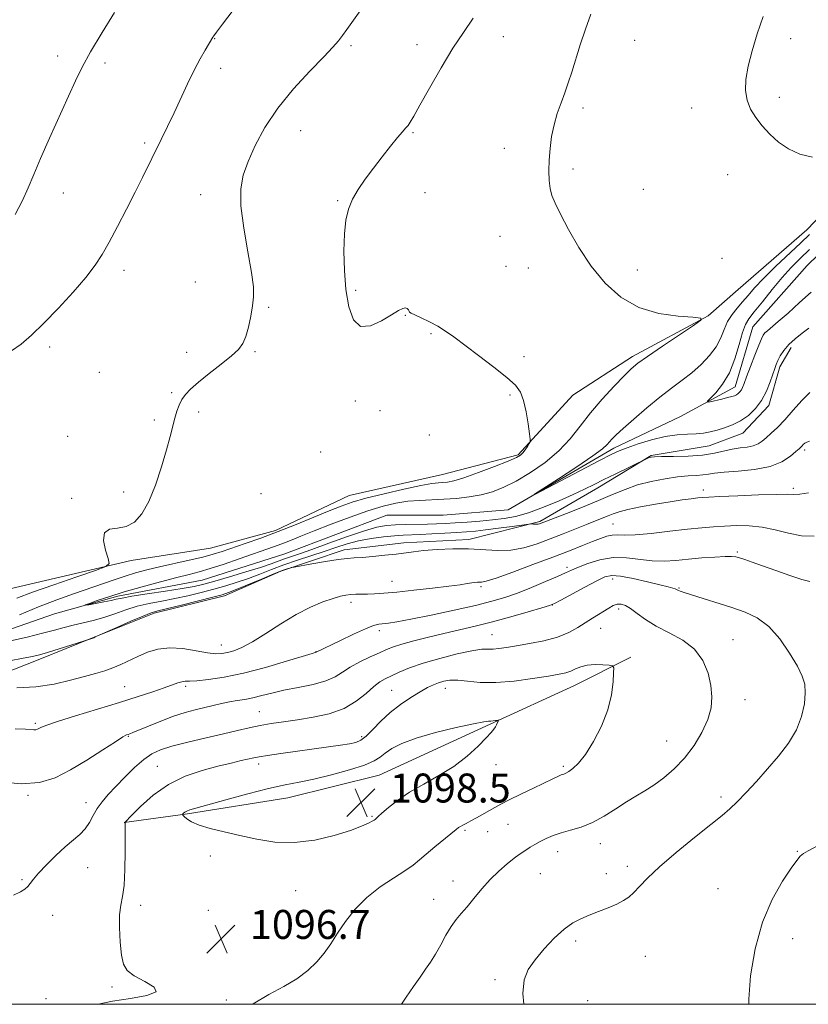
# Model space of a CAD drawing. Extents: x 2157300 to 2160200, y 359800 to 362700.
# Drawn here: x 2158166 to 2158384, y 360000 to 360272 of the extents above; entities that cross this region are included whole.
import ezdxf

# ---------------------------------------------------------------- set-up
doc = ezdxf.new("R2010")
doc.units = 0
doc.header["$MEASUREMENT"] = 0
doc.linetypes.add('rvrstm', pattern=[117.1, 50, -3.9, 0.5, -3.9, 0.5, -3.9, 0.5, -3.9, 50])
for name, color, linetype, lineweight in [('32000', 7, 'Continuous', 0), ('DTM HARD BREAKLINE', 7, 'Continuous', 0), ('DTM SPOT ELEVATION', 2, 'Continuous', 13), ('INDEX CONTOUR', 41, 'Continuous', 13), ('INTERMEDIATE CONTOUR', 44, 'Continuous', 0), ('SPOT ELEVATION', 7, 'Continuous', 0), ('STREAM - RIVER SINGLE LINE', 142, 'rvrstm', 0)]:
    doc.layers.add(name, color=color, linetype=linetype, lineweight=lineweight)
doc.styles.add('Style-ITALICS', font='ITALICS.shx')

# ---------------------------------------------------------------- blocks, each defined once
blk = doc.blocks.new('SPOT')
at = {"layer": 'SPOT ELEVATION'}
for p, q in [((-3.91, -3.91), (3.82, 3.81)), ((-1.65, 3.77), (1.72, -3.93))]:
    blk.add_line(p, q, dxfattribs=at)

msp = doc.modelspace()

# ---------------------------------------------------------------- linework, layer by layer
at = {"layer": '32000', "flags": 128}
msp.add_lwpolyline([(2157500, 360000), (2160000, 360000), (2160000, 362500), (2157500, 362500), (2157500, 360000)], dxfattribs=at)
at = {"layer": 'DTM HARD BREAKLINE'}
for points in [[(2158443.77, 360273.76, 1078.72), (2158417.53, 360249.46, 1079.24), (2158383.53, 360213.98, 1081.03), (2158364.58, 360197.46, 1081.51), (2158356.32, 360190.17, 1081.98), (2158335.43, 360178.99, 1082.4), (2158318.91, 360168.3, 1083.35), (2158303.85, 360151.77, 1084.19), (2158282.96, 360146.42, 1084.98), (2158257.2, 360140.59, 1085.03), (2158236.8, 360130.86, 1084.4), (2158218.82, 360126, 1085.09), (2158196.95, 360122.6, 1085.72), (2158163.43, 360114.82, 1087.35)], [(2158290.25, 360128.45, 1085.56), (2158309.83, 360133.35, 1083.79), (2158325.86, 360142.7, 1082.52), (2158340.54, 360151.61, 1081.89), (2158356.57, 360154.28, 1080.89), (2158365.91, 360157.84, 1080.75), (2158373.03, 360165.41, 1080.48), (2158376.15, 360176.09, 1080.39), (2158379.26, 360181.44, 1080.48)], [(2158066.68, 360066.12, 1091.88), (2158077.43, 360073.01, 1091.51), (2158092, 360075.44, 1090.93), (2158111.93, 360079.33, 1090.35), (2158134.28, 360082.74, 1089.14), (2158153.23, 360088.09, 1087.93), (2158171.69, 360095.38, 1086.4), (2158186.27, 360101.21, 1085.98), (2158203.27, 360108.02, 1086.35), (2158222.71, 360112.88, 1086.4), (2158238.26, 360119.69, 1086.09), (2158255.75, 360125.52, 1085.56), (2158272.27, 360127.47, 1085.51), (2158290.25, 360128.45, 1085.56)], [(2158195.02, 360050.19, 1095.98), (2158212.52, 360052.63, 1098.19), (2158240.21, 360057.01, 1098.88), (2158265.48, 360063.33, 1098.98), (2158296.09, 360077.43, 1098.14), (2158319.41, 360088.12, 1096.77), (2158334.96, 360095.9, 1095.67)]]:
    msp.add_polyline3d(points, dxfattribs=at)
at = {"layer": 'DTM SPOT ELEVATION'}
for p in [(2158220, 360266.78, 1087.95), (2158275.92, 360265.1, 1084.59), (2158299.71, 360267.31, 1083.28), (2158336, 360266.34, 1081.16), (2158379.09, 360266.81, 1079.62), (2158257.71, 360264.84, 1085.74), (2158176.65, 360262, 1090.43), (2158189.69, 360260.04, 1089.67), (2158221.64, 360258.63, 1087.52), (2158375.96, 360250.62, 1079.7), (2158321.76, 360247.66, 1081.64), (2158351.8, 360247.65, 1080.45), (2158243.75, 360241.37, 1085.17), (2158274.78, 360240.81, 1083.86), (2158200.65, 360237.93, 1088.3), (2158300.01, 360236.45, 1082.57), (2158318.99, 360230.82, 1081.68), (2158361.71, 360229.21, 1080.53), (2158178.18, 360224.19, 1089.36), (2158278.11, 360224.21, 1083.25), (2158338.37, 360225.12, 1081.07), (2158216.18, 360223.71, 1086.66), (2158254, 360222, 1084.12), (2158298.78, 360212.16, 1082.66), (2158360.11, 360206.09, 1081.94), (2158195.01, 360202.77, 1087.45), (2158300.46, 360203.89, 1082.77), (2158306.61, 360203.47, 1082.53), (2158336.72, 360202.83, 1081.58), (2158214.65, 360199.57, 1086.64), (2158258.99, 360197.22, 1083.72), (2158234.97, 360192.53, 1085.83), (2158272.67, 360190.39, 1084.06), (2158279.74, 360185.27, 1084.16), (2158174.47, 360181.57, 1087.53), (2158212.29, 360180.12, 1086.31), (2158231.17, 360180.3, 1085.89), (2158305.49, 360178.95, 1083.61), (2158188.15, 360174.64, 1086.42), (2158208.16, 360168.95, 1086.12), (2158301.58, 360168.36, 1084.19), (2158258.89, 360166.67, 1084.36), (2158215.61, 360163.62, 1085.75), (2158265.69, 360163.99, 1084.48), (2158203.33, 360161.42, 1086.22), (2158179.43, 360156.88, 1086.8), (2158279.34, 360157.29, 1085.55), (2158249.25, 360152.56, 1084.76), (2158382.99, 360153.16, 1084.31), (2158194.84, 360141.56, 1086.38), (2158232.84, 360141.06, 1084.93), (2158354.94, 360142.07, 1085.52), (2158379.88, 360142.52, 1085.68), (2158180.47, 360139.81, 1086.21), (2158330.03, 360132.72, 1087.04), (2158364.38, 360124.94, 1089.8), (2158317.29, 360120.75, 1089.58), (2158269.02, 360116.84, 1087.24), (2158329.95, 360117.51, 1092.58), (2158293.54, 360115.35, 1088.27), (2158348.3, 360114.99, 1091.88), (2158257.7, 360111.05, 1088.46), (2158313.26, 360110.36, 1092.01), (2158331.63, 360109.26, 1094.4), (2158265.5, 360103.21, 1090.44), (2158296.63, 360102.15, 1093.14), (2158326.64, 360103.9, 1094.79), (2158221.88, 360099.31, 1087.25), (2158363.22, 360100.73, 1093.22), (2158248.02, 360097.39, 1089.97), (2158195.17, 360087.73, 1089.16), (2158212.02, 360087.86, 1090.32), (2158268.87, 360086.7, 1095.03), (2158283.75, 360087.3, 1096.66), (2158366.52, 360084.18, 1093.35), (2158232.37, 360080.85, 1093.14), (2158170.48, 360077.66, 1089.75), (2158196.19, 360074.08, 1092.11), (2158260.61, 360073.95, 1095.65), (2158344.82, 360072.71, 1094.89), (2158204.18, 360065.73, 1095.14), (2158232.12, 360066.37, 1096.48), (2158297.76, 360066.18, 1097.5), (2158316.29, 360065.77, 1096.27), (2158168.47, 360057.72, 1092.18), (2158184.49, 360055.68, 1093.31), (2158359.82, 360057.29, 1092.39), (2158263.42, 360051.95, 1098.15), (2158289.13, 360048.06, 1095.79), (2158295.43, 360047.69, 1095.27), (2158301.07, 360049.68, 1095.11), (2158314.74, 360042.21, 1093.34), (2158326.51, 360044.39, 1093.33), (2158380.92, 360042.22, 1090.06), (2158218.77, 360041, 1097.5), (2158184.95, 360037.79, 1094.92), (2158333.95, 360038.12, 1092.48), (2158166.8, 360034.48, 1093.8), (2158285.86, 360034.05, 1094.71), (2158309.99, 360036.06, 1093.01), (2158328.15, 360036.13, 1092.58), (2158242.38, 360031.37, 1097.25), (2158359.03, 360031.92, 1090.64), (2158280.49, 360029, 1094.72), (2158199.57, 360027.36, 1096.43), (2158218.23, 360025.97, 1097.02), (2158175.23, 360024.58, 1094.77), (2158319.7, 360017.49, 1091.66), (2158379.63, 360018.15, 1089.45), (2158338.96, 360013.29, 1090.97), (2158297.4, 360006.78, 1092.28), (2158191.67, 360004.79, 1095.81), (2158173.46, 360001.54, 1095.57), (2158223.21, 360001.23, 1096.15), (2158323.01, 360001.02, 1091.18)]:
    msp.add_point(p, dxfattribs=at)
at = {"layer": 'INDEX CONTOUR'}
for points in [[(2158164.881, 360218.251, 1090), (2158166.923, 360222.062, 1090), (2158168.531, 360225.569, 1090), (2158170.034, 360229.245, 1090), (2158171.885, 360233.716, 1090), (2158174.377, 360239.338, 1090), (2158179.669, 360250.883, 1090), (2158181.613, 360255.161, 1090), (2158183.419, 360258.905, 1090), (2158185.719, 360263.126, 1090), (2158188.899, 360268.458, 1090), (2158192.349, 360274.022, 1090)], [(2158385.167, 360234.011, 1080), (2158381.62, 360234.915, 1080), (2158378.481, 360236.321, 1080), (2158375.726, 360238.212, 1080), (2158373.323, 360240.423, 1080), (2158371.239, 360242.749, 1080), (2158369.462, 360245.038, 1080), (2158368.053, 360247.345, 1080), (2158367.098, 360249.775, 1080), (2158366.661, 360252.444, 1080), (2158366.749, 360255.513, 1080), (2158367.349, 360259.155, 1080), (2158368.428, 360263.454, 1080), (2158369.864, 360268.143, 1080), (2158371.513, 360272.871, 1080)], [(2158384.155, 360186.827, 1080), (2158382.327, 360185.446, 1080), (2158380.356, 360183.887, 1080), (2158378.564, 360182.246, 1080), (2158377.205, 360180.623, 1080), (2158376.247, 360179.118, 1080), (2158375.587, 360177.834, 1080), (2158375.117, 360176.792, 1080), (2158374.695, 360175.699, 1080), (2158373.431, 360171.993, 1080), (2158372.404, 360169.408, 1080), (2158371.058, 360166.825, 1080), (2158369.376, 360164.577, 1080), (2158367.425, 360162.719, 1080), (2158365.289, 360161.238, 1080), (2158363.061, 360160.108, 1080), (2158360.852, 360159.265, 1080), (2158358.774, 360158.629, 1080), (2158356.889, 360158.136, 1080), (2158355.033, 360157.783, 1080), (2158352.991, 360157.578, 1080), (2158350.576, 360157.493, 1080), (2158347.726, 360157.336, 1080), (2158344.409, 360156.878, 1080), (2158340.691, 360155.975, 1080), (2158337.023, 360154.836, 1080), (2158333.949, 360153.756, 1080), (2158331.741, 360152.895, 1080), (2158329.565, 360151.881, 1080), (2158326.31, 360150.206, 1080), (2158308.477, 360140.844, 1080), (2158308.395, 360140.908, 1080), (2158310.654, 360142.389, 1080), (2158314.955, 360145.182, 1080), (2158320.058, 360148.537, 1080), (2158324.493, 360151.543, 1080), (2158327.16, 360153.512, 1080), (2158328.438, 360154.658, 1080), (2158329.073, 360155.408, 1080), (2158329.747, 360156.178, 1080), (2158330.878, 360157.296, 1080), (2158332.819, 360159.078, 1080), (2158335.771, 360161.694, 1080), (2158339.337, 360164.753, 1080), (2158342.966, 360167.73, 1080), (2158346.224, 360170.229, 1080), (2158349.135, 360172.393, 1080), (2158351.836, 360174.507, 1080), (2158354.407, 360176.787, 1080), (2158356.71, 360179.208, 1080), (2158358.548, 360181.681, 1080), (2158359.814, 360184.12, 1080), (2158360.755, 360186.453, 1080), (2158361.704, 360188.612, 1080), (2158362.918, 360190.556, 1080), (2158364.338, 360192.347, 1080), (2158365.825, 360194.08, 1080), (2158367.33, 360195.871, 1080), (2158369.136, 360197.949, 1080), (2158371.615, 360200.568, 1080), (2158374.956, 360203.84, 1080), (2158381.887, 360210.386, 1080), (2158384.292, 360212.719, 1080)], [(2158384.389, 360116.771, 1090), (2158382.22, 360117.333, 1090), (2158378.902, 360118.432, 1090), (2158375.006, 360119.824, 1090), (2158371.316, 360121.16, 1090), (2158368.456, 360122.165, 1090), (2158366.406, 360122.852, 1090), (2158364.986, 360123.308, 1090), (2158363.95, 360123.604, 1090), (2158362.804, 360123.751, 1090), (2158360.985, 360123.742, 1090), (2158358.117, 360123.581, 1090), (2158354.558, 360123.309, 1090), (2158350.848, 360122.973, 1090), (2158347.403, 360122.639, 1090), (2158344.138, 360122.438, 1090), (2158340.844, 360122.516, 1090), (2158333.727, 360123.365, 1090), (2158330.036, 360123.424, 1090), (2158326.412, 360122.832, 1090), (2158323.123, 360121.831, 1090), (2158320.472, 360120.789, 1090), (2158318.586, 360119.967, 1090), (2158316.903, 360119.194, 1090), (2158314.683, 360118.192, 1090), (2158311.42, 360116.78, 1090), (2158307.527, 360115.16, 1090), (2158303.646, 360113.63, 1090), (2158300.184, 360112.406, 1090), (2158296.587, 360111.348, 1090), (2158292.066, 360110.226, 1090), (2158286.171, 360108.896, 1090), (2158279.809, 360107.536, 1090), (2158274.227, 360106.405, 1090), (2158270.371, 360105.696, 1090), (2158267.978, 360105.33, 1090), (2158265.316, 360105.019, 1090), (2158263.911, 360104.65, 1090), (2158261.698, 360103.776, 1090), (2158258.361, 360102.248, 1090), (2158254.611, 360100.448, 1090), (2158248.06, 360097.271, 1090), (2158246.911, 360096.923, 1090), (2158239.855, 360094.762, 1090), (2158234.044, 360093.074, 1090), (2158228.005, 360091.509, 1090), (2158222.639, 360090.4, 1090), (2158218.262, 360089.732, 1090), (2158215.047, 360089.398, 1090), (2158213.049, 360089.287, 1090), (2158211.857, 360089.251, 1090), (2158210.946, 360089.136, 1090), (2158209.842, 360088.814, 1090), (2158206.044, 360087.437, 1090), (2158202.944, 360086.367, 1090), (2158198.872, 360085.028, 1090), (2158193.736, 360083.413, 1090), (2158181.572, 360079.719, 1090), (2158176.623, 360078.18, 1090), (2158173.64, 360077.163, 1090), (2158172.198, 360076.57, 1090), (2158171.086, 360075.986, 1090), (2158170.607, 360075.837, 1090), (2158170.049, 360075.794, 1090), (2158167.728, 360075.987, 1090), (2158164.881, 360076.105, 1090)], [(2158367.548, 360000, 1090), (2158367.51, 360001.4, 1090), (2158368.055, 360007.838, 1090), (2158369.301, 360015.307, 1090), (2158371.292, 360022.679, 1090), (2158373.963, 360028.999, 1090), (2158376.812, 360033.998, 1090), (2158379.228, 360037.578, 1090), (2158380.783, 360039.747, 1090), (2158381.773, 360040.93, 1090), (2158382.678, 360041.657, 1090), (2158383.908, 360042.387, 1090), (2158387.854, 360044.503, 1090)]]:
    msp.add_polyline3d(points, dxfattribs=at)
at = {"layer": 'INTERMEDIATE CONTOUR'}
for points in [[(2158165.353, 360112.198, 1086), (2158169.715, 360113.841, 1086), (2158175.625, 360115.937, 1086), (2158181.947, 360118.118, 1086), (2158187.118, 360119.879, 1086), (2158189.962, 360120.922, 1086), (2158190.86, 360121.764, 1086), (2158190.582, 360123.125, 1086), (2158189.867, 360125.459, 1086), (2158189.332, 360128.14, 1086), (2158189.563, 360130.273, 1086), (2158190.959, 360131.247, 1086), (2158193.157, 360131.562, 1086), (2158195.609, 360131.998, 1086), (2158197.87, 360133.227, 1086), (2158199.919, 360135.487, 1086), (2158201.84, 360138.903, 1086), (2158203.683, 360143.447, 1086), (2158205.359, 360148.465, 1086), (2158206.742, 360153.148, 1086), (2158207.751, 360156.868, 1086), (2158209.043, 360161.981, 1086), (2158209.58, 360163.895, 1086), (2158210.177, 360165.564, 1086), (2158210.918, 360167.055, 1086), (2158211.914, 360168.461, 1086), (2158213.379, 360169.997, 1086), (2158215.552, 360171.902, 1086), (2158218.523, 360174.307, 1086), (2158221.773, 360176.882, 1086), (2158224.629, 360179.187, 1086), (2158226.59, 360180.944, 1086), (2158227.82, 360182.524, 1086), (2158228.653, 360184.461, 1086), (2158229.361, 360187.112, 1086), (2158229.974, 360190.135, 1086), (2158230.448, 360193.012, 1086), (2158230.734, 360195.469, 1086), (2158230.7, 360198.203, 1086), (2158230.2, 360202.156, 1086), (2158229.19, 360207.893, 1086), (2158228.048, 360214.475, 1086), (2158227.257, 360220.585, 1086), (2158227.204, 360225.274, 1086), (2158227.899, 360229.056, 1086), (2158229.253, 360232.81, 1086), (2158231.219, 360237.226, 1086), (2158233.899, 360242.229, 1086), (2158237.433, 360247.555, 1086), (2158241.798, 360252.901, 1086), (2158246.316, 360257.802, 1086), (2158250.144, 360261.756, 1086), (2158252.672, 360264.435, 1086), (2158254.221, 360266.224, 1086), (2158255.344, 360267.685, 1086), (2158256.559, 360269.358, 1086), (2158264.199, 360280.127, 1086)], [(2158163.938, 360180.505, 1088), (2158166.545, 360182.397, 1088), (2158169.456, 360184.88, 1088), (2158172.865, 360188.157, 1088), (2158176.836, 360192.285, 1088), (2158180.89, 360196.739, 1088), (2158184.415, 360200.848, 1088), (2158186.993, 360204.171, 1088), (2158188.975, 360207.188, 1088), (2158190.906, 360210.608, 1088), (2158193.192, 360214.918, 1088), (2158195.674, 360219.72, 1088), (2158198.049, 360224.392, 1088), (2158200.091, 360228.46, 1088), (2158205.258, 360238.902, 1088), (2158207.009, 360242.498, 1088), (2158208.815, 360246.307, 1088), (2158212.525, 360254.342, 1088), (2158214.312, 360258.042, 1088), (2158215.96, 360261.18, 1088), (2158217.363, 360263.656, 1088), (2158219.497, 360267.213, 1088), (2158219.74, 360267.572, 1088), (2158220.479, 360268.565, 1088), (2158222.18, 360270.79, 1088), (2158225.124, 360274.618, 1088)], [(2158384.427, 360169.05, 1082), (2158382.201, 360166.849, 1082), (2158379.802, 360164.145, 1082), (2158377.484, 360161.509, 1082), (2158375.456, 360159.396, 1082), (2158373.746, 360157.787, 1082), (2158372.344, 360156.548, 1082), (2158371.194, 360155.565, 1082), (2158370.091, 360154.814, 1082), (2158368.792, 360154.288, 1082), (2158367.115, 360153.958, 1082), (2158365.128, 360153.698, 1082), (2158362.962, 360153.356, 1082), (2158358.051, 360152.239, 1082), (2158354.788, 360151.74, 1082), (2158350.789, 360151.456, 1082), (2158346.711, 360151.342, 1082), (2158343.4, 360151.307, 1082), (2158341.464, 360151.272, 1082), (2158340.543, 360151.193, 1082), (2158340.036, 360151.034, 1082), (2158339.468, 360150.778, 1082), (2158330.6, 360146.501, 1082), (2158327.499, 360144.979, 1082), (2158324.789, 360143.622, 1082), (2158322.14, 360142.311, 1082), (2158319.033, 360140.843, 1082), (2158315.131, 360139.105, 1082), (2158310.827, 360137.324, 1082), (2158306.695, 360135.817, 1082), (2158303.145, 360134.814, 1082), (2158299.958, 360134.214, 1082), (2158296.75, 360133.831, 1082), (2158293.259, 360133.512, 1082), (2158289.715, 360133.234, 1082), (2158286.471, 360133.004, 1082), (2158283.755, 360132.829, 1082), (2158281.313, 360132.706, 1082), (2158278.766, 360132.626, 1082), (2158272.81, 360132.536, 1082), (2158269.958, 360132.459, 1082), (2158267.474, 360132.284, 1082), (2158264.846, 360131.82, 1082), (2158261.395, 360130.85, 1082), (2158256.723, 360129.265, 1082), (2158251.546, 360127.397, 1082), (2158246.867, 360125.69, 1082), (2158243.444, 360124.479, 1082), (2158239.284, 360123.049, 1082), (2158235.613, 360121.7, 1082), (2158232.702, 360120.719, 1082), (2158228.63, 360119.441, 1082), (2158224.088, 360118.07, 1082), (2158220.011, 360116.872, 1082), (2158217.007, 360116.034, 1082), (2158214.371, 360115.429, 1082), (2158211.074, 360114.847, 1082), (2158206.462, 360114.137, 1082), (2158201.391, 360113.382, 1082), (2158197.092, 360112.72, 1082), (2158194.437, 360112.249, 1082), (2158192.846, 360111.901, 1082), (2158191.381, 360111.562, 1082), (2158189.356, 360111.156, 1082), (2158187.115, 360110.739, 1082), (2158185.256, 360110.405, 1082), (2158184.282, 360110.243, 1082), (2158184.326, 360110.33, 1082), (2158185.422, 360110.74, 1082), (2158187.593, 360111.521, 1082), (2158190.796, 360112.612, 1082), (2158194.974, 360113.925, 1082), (2158199.948, 360115.358, 1082), (2158205.072, 360116.745, 1082), (2158209.573, 360117.91, 1082), (2158212.948, 360118.75, 1082), (2158215.745, 360119.475, 1082), (2158218.778, 360120.373, 1082), (2158222.609, 360121.636, 1082), (2158226.812, 360123.086, 1082), (2158236.289, 360126.409, 1082), (2158238.54, 360127.244, 1082), (2158240.924, 360128.183, 1082), (2158243.794, 360129.341, 1082), (2158247.497, 360130.822, 1082), (2158252.207, 360132.661, 1082), (2158257.392, 360134.61, 1082), (2158262.341, 360136.348, 1082), (2158266.522, 360137.625, 1082), (2158270.082, 360138.468, 1082), (2158273.344, 360138.972, 1082), (2158276.58, 360139.238, 1082), (2158283.278, 360139.518, 1082), (2158286.786, 360139.76, 1082), (2158290.288, 360140.161, 1082), (2158293.634, 360140.758, 1082), (2158296.751, 360141.61, 1082), (2158299.876, 360142.839, 1082), (2158303.318, 360144.578, 1082), (2158307.256, 360146.914, 1082), (2158311.342, 360149.734, 1082), (2158315.095, 360152.874, 1082), (2158318.195, 360156.201, 1082), (2158320.942, 360159.703, 1082), (2158323.798, 360163.4, 1082), (2158327.057, 360167.226, 1082), (2158330.338, 360170.805, 1082), (2158333.094, 360173.677, 1082), (2158335.029, 360175.586, 1082), (2158336.857, 360177.109, 1082), (2158339.543, 360179.022, 1082), (2158343.676, 360181.834, 1082), (2158352.239, 360187.576, 1082), (2158354.292, 360189.033, 1082), (2158354.26, 360189.61, 1082), (2158352.114, 360189.801, 1082), (2158347.993, 360190.084, 1082), (2158342.688, 360190.867, 1082), (2158337.162, 360192.538, 1082), (2158332.191, 360195.383, 1082), (2158327.842, 360199.262, 1082), (2158324.004, 360203.932, 1082), (2158320.602, 360209.078, 1082), (2158317.73, 360214.098, 1082), (2158315.519, 360218.322, 1082), (2158314.046, 360221.297, 1082), (2158313.166, 360223.438, 1082), (2158312.676, 360225.379, 1082), (2158312.409, 360227.641, 1082), (2158312.32, 360230.279, 1082), (2158312.399, 360233.237, 1082), (2158312.641, 360236.442, 1082), (2158313.076, 360239.753, 1082), (2158313.741, 360243.017, 1082), (2158314.644, 360246.11, 1082), (2158315.684, 360249.038, 1082), (2158316.726, 360251.84, 1082), (2158317.681, 360254.595, 1082), (2158318.635, 360257.548, 1082), (2158321, 360265.07, 1082), (2158322.425, 360269.422, 1082), (2158323.872, 360273.538, 1082)], [(2158166.144, 360107.62, 1084), (2158171.333, 360109.775, 1084), (2158176.368, 360111.706, 1084), (2158181.059, 360113.39, 1084), (2158192.245, 360117.306, 1084), (2158195.253, 360118.303, 1084), (2158198.178, 360119.182, 1084), (2158201.266, 360120.007, 1084), (2158204.776, 360120.851, 1084), (2158213, 360122.698, 1084), (2158216.715, 360123.574, 1084), (2158219.607, 360124.354, 1084), (2158222.122, 360125.146, 1084), (2158228.464, 360127.319, 1084), (2158232.733, 360128.827, 1084), (2158237.509, 360130.602, 1084), (2158242.542, 360132.586, 1084), (2158247.402, 360134.571, 1084), (2158251.613, 360136.308, 1084), (2158254.93, 360137.634, 1084), (2158258.025, 360138.715, 1084), (2158261.799, 360139.802, 1084), (2158266.811, 360141.061, 1084), (2158272.241, 360142.317, 1084), (2158276.928, 360143.312, 1084), (2158280.012, 360143.863, 1084), (2158281.84, 360144.08, 1084), (2158283.065, 360144.151, 1084), (2158284.307, 360144.264, 1084), (2158286.08, 360144.636, 1084), (2158288.866, 360145.486, 1084), (2158292.888, 360146.921, 1084), (2158297.32, 360148.605, 1084), (2158301.073, 360150.089, 1084), (2158303.347, 360151.051, 1084), (2158304.485, 360151.69, 1084), (2158305.117, 360152.325, 1084), (2158305.747, 360153.186, 1084), (2158306.373, 360154.125, 1084), (2158306.87, 360154.898, 1084), (2158307.132, 360155.407, 1084), (2158307.155, 360156.12, 1084), (2158306.964, 360157.649, 1084), (2158306.579, 360160.364, 1084), (2158306.031, 360163.685, 1084), (2158305.353, 360166.787, 1084), (2158304.495, 360169.095, 1084), (2158303.094, 360171.011, 1084), (2158300.696, 360173.182, 1084), (2158297.074, 360176.051, 1084), (2158292.88, 360179.238, 1084), (2158286.03, 360184.38, 1084), (2158283.741, 360186.02, 1084), (2158281.616, 360187.35, 1084), (2158279.303, 360188.576, 1084), (2158277.059, 360189.651, 1084), (2158275.294, 360190.467, 1084), (2158274.297, 360190.964, 1084), (2158273.869, 360191.264, 1084), (2158273.7, 360191.534, 1084), (2158273.511, 360191.892, 1084), (2158273.205, 360192.237, 1084), (2158272.723, 360192.417, 1084), (2158271.978, 360192.28, 1084), (2158270.763, 360191.693, 1084), (2158268.84, 360190.522, 1084), (2158266.117, 360188.822, 1084), (2158263.067, 360187.406, 1084), (2158260.307, 360187.268, 1084), (2158258.319, 360189.146, 1084), (2158257.041, 360192.734, 1084), (2158256.276, 360197.468, 1084), (2158255.854, 360202.782, 1084), (2158255.722, 360208.104, 1084), (2158255.853, 360212.861, 1084), (2158256.239, 360216.644, 1084), (2158256.948, 360219.694, 1084), (2158258.065, 360222.411, 1084), (2158259.643, 360225.14, 1084), (2158261.609, 360227.983, 1084), (2158263.859, 360230.983, 1084), (2158266.258, 360234.115, 1084), (2158268.562, 360237.067, 1084), (2158270.492, 360239.46, 1084), (2158271.854, 360241.036, 1084), (2158272.764, 360242.027, 1084), (2158273.416, 360242.789, 1084), (2158274.041, 360243.722, 1084), (2158275, 360245.396, 1084), (2158276.69, 360248.428, 1084), (2158279.35, 360253.148, 1084), (2158282.581, 360258.746, 1084), (2158285.834, 360264.125, 1084), (2158288.706, 360268.517, 1084), (2158291.409, 360272.453, 1084)], [(2158384.761, 360196.757, 1078), (2158381.582, 360193.858, 1078), (2158378.375, 360190.986, 1078), (2158375.657, 360188.601, 1078), (2158372.687, 360186.098, 1078), (2158372.013, 360185.483, 1078), (2158371.525, 360184.861, 1078), (2158371.011, 360183.856, 1078), (2158370.276, 360182.08, 1078), (2158369.205, 360179.336, 1078), (2158368.001, 360176.188, 1078), (2158366.948, 360173.39, 1078), (2158366.254, 360171.515, 1078), (2158365.823, 360170.408, 1078), (2158365.481, 360169.734, 1078), (2158365.088, 360169.208, 1078), (2158364.631, 360168.773, 1078), (2158364.133, 360168.427, 1078), (2158363.577, 360168.155, 1078), (2158362.819, 360167.903, 1078), (2158361.675, 360167.605, 1078), (2158360.07, 360167.221, 1078), (2158356.914, 360166.494, 1078), (2158356.167, 360166.357, 1078), (2158356.179, 360166.593, 1078), (2158358.447, 360168.957, 1078), (2158360.318, 360171.309, 1078), (2158362.176, 360174.481, 1078), (2158363.703, 360178.364, 1078), (2158364.893, 360182.333, 1078), (2158365.823, 360185.632, 1078), (2158366.609, 360187.776, 1078), (2158367.564, 360189.366, 1078), (2158369.046, 360191.274, 1078), (2158371.283, 360194.119, 1078), (2158373.99, 360197.516, 1078), (2158376.753, 360200.82, 1078), (2158379.27, 360203.575, 1078), (2158381.688, 360206.015, 1078), (2158384.264, 360208.556, 1078)], [(2158384.291, 360155.555, 1084), (2158383.53, 360155.327, 1084), (2158382.987, 360155.007, 1084), (2158382.575, 360154.635, 1084), (2158382.251, 360154.28, 1084), (2158381.942, 360153.963, 1084), (2158381.451, 360153.508, 1084), (2158380.552, 360152.694, 1084), (2158379.03, 360151.398, 1084), (2158376.702, 360149.906, 1084), (2158373.403, 360148.604, 1084), (2158369.134, 360147.779, 1084), (2158364.611, 360147.325, 1084), (2158360.723, 360147.034, 1084), (2158358.104, 360146.744, 1084), (2158356.369, 360146.466, 1084), (2158354.874, 360146.246, 1084), (2158353.07, 360146.11, 1084), (2158350.774, 360145.968, 1084), (2158347.892, 360145.701, 1084), (2158344.406, 360145.212, 1084), (2158340.603, 360144.478, 1084), (2158336.845, 360143.497, 1084), (2158333.369, 360142.27, 1084), (2158329.901, 360140.815, 1084), (2158326.045, 360139.151, 1084), (2158321.604, 360137.343, 1084), (2158317.198, 360135.622, 1084), (2158309.753, 360132.77, 1084), (2158309.385, 360132.667, 1084), (2158308.979, 360132.614, 1084), (2158308.53, 360132.624, 1084), (2158308.101, 360132.672, 1084), (2158307.767, 360132.725, 1084), (2158307.497, 360132.743, 1084), (2158306.818, 360132.669, 1084), (2158302.15, 360132.02, 1084), (2158298.433, 360131.515, 1084), (2158294.855, 360131.054, 1084), (2158292.026, 360130.738, 1084), (2158289.579, 360130.526, 1084), (2158286.901, 360130.347, 1084), (2158283.579, 360130.146, 1084), (2158280.005, 360129.946, 1084), (2158276.766, 360129.787, 1084), (2158272.104, 360129.601, 1084), (2158269.717, 360129.44, 1084), (2158266.685, 360129.141, 1084), (2158263.24, 360128.678, 1084), (2158259.775, 360128.032, 1084), (2158256.575, 360127.195, 1084), (2158253.483, 360126.2, 1084), (2158250.23, 360125.089, 1084), (2158242.856, 360122.662, 1084), (2158239.146, 360121.384, 1084), (2158235.693, 360120.091, 1084), (2158232.455, 360118.83, 1084), (2158229.334, 360117.652, 1084), (2158226.232, 360116.592, 1084), (2158223.066, 360115.618, 1084), (2158219.756, 360114.683, 1084), (2158216.252, 360113.755, 1084), (2158212.624, 360112.871, 1084), (2158208.971, 360112.083, 1084), (2158205.385, 360111.414, 1084), (2158201.911, 360110.754, 1084), (2158198.585, 360109.962, 1084), (2158195.428, 360108.952, 1084), (2158192.394, 360107.848, 1084), (2158189.423, 360106.828, 1084), (2158186.479, 360106.022, 1084), (2158180.95, 360104.773, 1084), (2158178.452, 360104.131, 1084), (2158175.764, 360103.39, 1084), (2158172.42, 360102.507, 1084), (2158168.178, 360101.471, 1084), (2158163.647, 360100.422, 1084)], [(2158383.993, 360141.297, 1086), (2158381.645, 360140.978, 1086), (2158379.991, 360140.881, 1086), (2158378.195, 360140.901, 1086), (2158375.151, 360140.892, 1086), (2158370.203, 360140.747, 1086), (2158364.47, 360140.518, 1086), (2158359.518, 360140.296, 1086), (2158356.486, 360140.147, 1086), (2158354.802, 360140.034, 1086), (2158353.471, 360139.895, 1086), (2158351.65, 360139.674, 1086), (2158349.12, 360139.333, 1086), (2158345.814, 360138.838, 1086), (2158341.801, 360138.181, 1086), (2158337.664, 360137.438, 1086), (2158334.126, 360136.712, 1086), (2158331.696, 360136.078, 1086), (2158330.051, 360135.5, 1086), (2158328.666, 360134.92, 1086), (2158327.083, 360134.275, 1086), (2158322.669, 360132.541, 1086), (2158316.274, 360130.002, 1086), (2158312.678, 360128.592, 1086), (2158309.049, 360127.236, 1086), (2158305.416, 360126.122, 1086), (2158301.772, 360125.458, 1086), (2158298.095, 360125.363, 1086), (2158290.163, 360125.848, 1086), (2158285.749, 360125.848, 1086), (2158281.432, 360125.644, 1086), (2158277.72, 360125.343, 1086), (2158274.931, 360125.037, 1086), (2158270.112, 360124.4, 1086), (2158266.997, 360124.046, 1086), (2158263.663, 360123.712, 1086), (2158260.716, 360123.462, 1086), (2158258.535, 360123.32, 1086), (2158256.586, 360123.172, 1086), (2158254.106, 360122.871, 1086), (2158250.624, 360122.325, 1086), (2158246.828, 360121.675, 1086), (2158241.943, 360120.805, 1086), (2158241.176, 360120.651, 1086), (2158240.738, 360120.527, 1086), (2158240.029, 360120.297, 1086), (2158238.675, 360119.807, 1086), (2158236.359, 360118.896, 1086), (2158232.966, 360117.501, 1086), (2158225.965, 360114.586, 1086), (2158223.834, 360113.743, 1086), (2158222.044, 360113.167, 1086), (2158219.501, 360112.494, 1086), (2158215.498, 360111.475, 1086), (2158210.876, 360110.312, 1086), (2158204.313, 360108.693, 1086), (2158202.477, 360108.146, 1086), (2158200.236, 360107.275, 1086), (2158196.832, 360105.824, 1086), (2158192.976, 360104.136, 1086), (2158187.045, 360101.503, 1086), (2158186.614, 360101.286, 1086), (2158186.345, 360101.169, 1086), (2158186.086, 360101.075, 1086), (2158185.53, 360100.915, 1086), (2158177.032, 360098.209, 1086), (2158173.88, 360097.23, 1086), (2158171.623, 360096.574, 1086), (2158169.669, 360096.108, 1086), (2158167.127, 360095.61, 1086), (2158163.383, 360094.921, 1086)], [(2158385.579, 360129.306, 1088), (2158382.071, 360129.465, 1088), (2158378.493, 360130.122, 1088), (2158374.856, 360131.048, 1088), (2158371.208, 360131.85, 1088), (2158367.605, 360132.233, 1088), (2158364.125, 360132.267, 1088), (2158360.857, 360132.118, 1088), (2158357.79, 360131.915, 1088), (2158354.528, 360131.638, 1088), (2158350.578, 360131.232, 1088), (2158345.686, 360130.678, 1088), (2158340.564, 360130.119, 1088), (2158336.164, 360129.734, 1088), (2158333.178, 360129.637, 1088), (2158331.264, 360129.674, 1088), (2158329.822, 360129.623, 1088), (2158328.326, 360129.305, 1088), (2158326.553, 360128.704, 1088), (2158324.355, 360127.843, 1088), (2158321.573, 360126.732, 1088), (2158318.011, 360125.326, 1088), (2158313.459, 360123.564, 1088), (2158307.931, 360121.468, 1088), (2158302.325, 360119.39, 1088), (2158297.759, 360117.764, 1088), (2158295.042, 360116.9, 1088), (2158293.747, 360116.614, 1088), (2158292.59, 360116.594, 1088), (2158291.913, 360116.54, 1088), (2158291.026, 360116.423, 1088), (2158289.792, 360116.229, 1088), (2158287.825, 360115.935, 1088), (2158284.682, 360115.517, 1088), (2158280.161, 360114.973, 1088), (2158275.031, 360114.394, 1088), (2158270.303, 360113.898, 1088), (2158266.75, 360113.57, 1088), (2158264.2, 360113.391, 1088), (2158262.241, 360113.313, 1088), (2158258.982, 360113.275, 1088), (2158257.576, 360113.224, 1088), (2158256.245, 360113.082, 1088), (2158254.723, 360112.761, 1088), (2158252.694, 360112.161, 1088), (2158249.921, 360111.185, 1088), (2158246.486, 360109.737, 1088), (2158242.545, 360107.726, 1088), (2158238.303, 360105.16, 1088), (2158234.128, 360102.455, 1088), (2158230.44, 360100.132, 1088), (2158227.544, 360098.583, 1088), (2158225.329, 360097.684, 1088), (2158223.57, 360097.188, 1088), (2158222.018, 360096.901, 1088), (2158220.297, 360096.847, 1088), (2158218.001, 360097.109, 1088), (2158214.873, 360097.691, 1088), (2158211.246, 360098.291, 1088), (2158207.602, 360098.53, 1088), (2158204.326, 360098.134, 1088), (2158201.426, 360097.247, 1088), (2158198.814, 360096.119, 1088), (2158194.13, 360093.887, 1088), (2158191.918, 360092.939, 1088), (2158189.668, 360092.152, 1088), (2158187.136, 360091.409, 1088), (2158184.04, 360090.557, 1088), (2158180.179, 360089.517, 1088), (2158175.646, 360088.482, 1088), (2158170.607, 360087.717, 1088), (2158165.324, 360087.407, 1088)], [(2158305.365, 360000, 1092), (2158305.12, 360003.003, 1092), (2158305.497, 360006.756, 1092), (2158306.639, 360009.64, 1092), (2158308.51, 360012.325, 1092), (2158311.014, 360015.292, 1092), (2158313.824, 360018.265, 1092), (2158316.553, 360020.777, 1092), (2158318.926, 360022.5, 1092), (2158321.121, 360023.655, 1092), (2158323.432, 360024.597, 1092), (2158326.042, 360025.611, 1092), (2158328.711, 360026.676, 1092), (2158331.09, 360027.702, 1092), (2158332.937, 360028.642, 1092), (2158334.413, 360029.64, 1092), (2158335.785, 360030.885, 1092), (2158337.352, 360032.569, 1092), (2158339.553, 360034.873, 1092), (2158342.859, 360037.979, 1092), (2158347.482, 360041.91, 1092), (2158352.585, 360046.053, 1092), (2158357.07, 360049.635, 1092), (2158360.153, 360052.13, 1092), (2158362.304, 360053.995, 1092), (2158364.307, 360055.935, 1092), (2158366.78, 360058.496, 1092), (2158369.667, 360061.601, 1092), (2158372.746, 360065.018, 1092), (2158375.787, 360068.549, 1092), (2158378.531, 360072.155, 1092), (2158380.712, 360075.832, 1092), (2158382.133, 360079.533, 1092), (2158382.887, 360083.025, 1092), (2158383.135, 360086.033, 1092), (2158382.983, 360088.429, 1092), (2158382.315, 360090.687, 1092), (2158380.958, 360093.433, 1092), (2158378.813, 360097.052, 1092), (2158376.081, 360100.982, 1092), (2158373.041, 360104.425, 1092), (2158369.895, 360106.795, 1092), (2158366.56, 360108.357, 1092), (2158362.877, 360109.589, 1092), (2158351.676, 360113.101, 1092), (2158349.664, 360113.754, 1092), (2158348.608, 360114.122, 1092), (2158348.109, 360114.33, 1092), (2158347.541, 360114.623, 1092), (2158347.176, 360114.779, 1092), (2158346.545, 360114.989, 1092), (2158345.292, 360115.336, 1092), (2158343.014, 360115.918, 1092), (2158339.533, 360116.767, 1092), (2158335.574, 360117.665, 1092), (2158332.082, 360118.328, 1092), (2158329.696, 360118.509, 1092), (2158327.818, 360118.096, 1092), (2158325.541, 360117.008, 1092), (2158322.267, 360115.272, 1092), (2158315.636, 360111.687, 1092), (2158313.846, 360110.742, 1092), (2158312.467, 360110.179, 1092), (2158310.334, 360109.523, 1092), (2158306.62, 360108.426, 1092), (2158301.808, 360107.043, 1092), (2158296.721, 360105.655, 1092), (2158292.001, 360104.478, 1092), (2158287.608, 360103.457, 1092), (2158283.321, 360102.475, 1092), (2158279.028, 360101.446, 1092), (2158275.033, 360100.428, 1092), (2158271.74, 360099.513, 1092), (2158269.384, 360098.748, 1092), (2158267.514, 360098.008, 1092), (2158265.507, 360097.118, 1092), (2158262.927, 360095.96, 1092), (2158260.079, 360094.603, 1092), (2158257.451, 360093.169, 1092), (2158255.346, 360091.77, 1092), (2158253.321, 360090.471, 1092), (2158250.744, 360089.325, 1092), (2158247.195, 360088.366, 1092), (2158243.112, 360087.54, 1092), (2158239.142, 360086.771, 1092), (2158235.793, 360086.008, 1092), (2158233.007, 360085.294, 1092), (2158230.583, 360084.696, 1092), (2158228.344, 360084.252, 1092), (2158226.196, 360083.894, 1092), (2158224.069, 360083.526, 1092), (2158221.898, 360083.075, 1092), (2158219.636, 360082.547, 1092), (2158214.662, 360081.353, 1092), (2158211.823, 360080.597, 1092), (2158208.636, 360079.585, 1092), (2158205.121, 360078.271, 1092), (2158201.729, 360076.887, 1092), (2158197.374, 360075.055, 1092), (2158196.55, 360074.732, 1092), (2158196.127, 360074.588, 1092), (2158195.669, 360074.412, 1092), (2158194.662, 360073.86, 1092), (2158192.576, 360072.557, 1092), (2158189.086, 360070.29, 1092), (2158184.708, 360067.49, 1092), (2158180.158, 360064.753, 1092), (2158175.932, 360062.598, 1092), (2158171.623, 360061.252, 1092), (2158166.6, 360060.868, 1092), (2158160.536, 360061.476, 1092)], [(2158271.591, 360000, 1094), (2158272.901, 360002, 1094), (2158274.922, 360004.946, 1094), (2158276.735, 360007.507, 1094), (2158278.283, 360009.671, 1094), (2158279.664, 360011.688, 1094), (2158281.015, 360013.875, 1094), (2158282.438, 360016.428, 1094), (2158283.901, 360019.093, 1094), (2158285.333, 360021.501, 1094), (2158286.706, 360023.409, 1094), (2158288.122, 360025.09, 1094), (2158289.724, 360026.944, 1094), (2158291.619, 360029.258, 1094), (2158293.769, 360031.86, 1094), (2158296.099, 360034.466, 1094), (2158298.51, 360036.823, 1094), (2158300.788, 360038.807, 1094), (2158302.695, 360040.332, 1094), (2158304.075, 360041.36, 1094), (2158305.11, 360042.067, 1094), (2158307.164, 360043.378, 1094), (2158308.446, 360044.165, 1094), (2158309.907, 360044.997, 1094), (2158311.559, 360045.832, 1094), (2158313.463, 360046.638, 1094), (2158315.697, 360047.388, 1094), (2158318.307, 360048.095, 1094), (2158321.227, 360048.95, 1094), (2158324.364, 360050.187, 1094), (2158327.61, 360051.942, 1094), (2158330.797, 360053.964, 1094), (2158333.747, 360055.902, 1094), (2158336.35, 360057.512, 1094), (2158338.783, 360058.977, 1094), (2158341.293, 360060.586, 1094), (2158344.055, 360062.587, 1094), (2158346.954, 360065.055, 1094), (2158349.801, 360068.027, 1094), (2158352.411, 360071.474, 1094), (2158354.607, 360075.131, 1094), (2158356.214, 360078.673, 1094), (2158357.103, 360081.872, 1094), (2158357.343, 360084.909, 1094), (2158357.049, 360088.064, 1094), (2158356.279, 360091.51, 1094), (2158354.861, 360094.979, 1094), (2158352.568, 360098.091, 1094), (2158349.313, 360100.577, 1094), (2158345.575, 360102.601, 1094), (2158341.976, 360104.435, 1094), (2158339.01, 360106.27, 1094), (2158336.681, 360107.977, 1094), (2158334.867, 360109.344, 1094), (2158333.442, 360110.206, 1094), (2158332.267, 360110.583, 1094), (2158331.19, 360110.538, 1094), (2158330.085, 360110.141, 1094), (2158328.89, 360109.479, 1094), (2158324.39, 360106.66, 1094), (2158320.36, 360104.112, 1094), (2158317.818, 360102.73, 1094), (2158314.698, 360101.468, 1094), (2158310.945, 360100.445, 1094), (2158306.997, 360099.651, 1094), (2158303.413, 360099.044, 1094), (2158300.623, 360098.591, 1094), (2158298.539, 360098.292, 1094), (2158296.943, 360098.157, 1094), (2158295.55, 360098.153, 1094), (2158293.801, 360098.075, 1094), (2158291.069, 360097.682, 1094), (2158286.982, 360096.805, 1094), (2158282.181, 360095.581, 1094), (2158277.563, 360094.224, 1094), (2158273.841, 360092.92, 1094), (2158270.999, 360091.75, 1094), (2158268.838, 360090.767, 1094), (2158267.14, 360089.962, 1094), (2158265.609, 360089.074, 1094), (2158263.928, 360087.778, 1094), (2158261.817, 360085.881, 1094), (2158259.127, 360083.713, 1094), (2158255.747, 360081.733, 1094), (2158251.658, 360080.296, 1094), (2158247.225, 360079.326, 1094), (2158242.907, 360078.637, 1094), (2158239.063, 360078.071, 1094), (2158235.656, 360077.546, 1094), (2158232.549, 360076.999, 1094), (2158229.559, 360076.373, 1094), (2158226.316, 360075.621, 1094), (2158222.409, 360074.694, 1094), (2158217.631, 360073.585, 1094), (2158212.621, 360072.402, 1094), (2158208.223, 360071.292, 1094), (2158205.036, 360070.319, 1094), (2158202.658, 360069.219, 1094), (2158200.441, 360067.653, 1094), (2158197.898, 360065.402, 1094), (2158195.199, 360062.765, 1094), (2158192.674, 360060.168, 1094), (2158190.585, 360057.934, 1094), (2158188.915, 360055.972, 1094), (2158187.574, 360054.088, 1094), (2158186.461, 360052.144, 1094), (2158185.406, 360050.223, 1094), (2158184.229, 360048.466, 1094), (2158182.769, 360046.934, 1094), (2158178.732, 360043.502, 1094), (2158176.137, 360041.096, 1094), (2158173.53, 360038.506, 1094), (2158171.353, 360036.201, 1094), (2158169.923, 360034.533, 1094), (2158169.039, 360033.393, 1094), (2158168.373, 360032.555, 1094), (2158167.598, 360031.815, 1094), (2158166.385, 360031.043, 1094), (2158164.408, 360030.128, 1094)], [(2158230.52, 360000, 1096), (2158230.644, 360000.115, 1096), (2158234.952, 360002.749, 1096), (2158239.076, 360004.882, 1096), (2158242.697, 360007.066, 1096), (2158245.756, 360009.371, 1096), (2158248.261, 360011.744, 1096), (2158250.27, 360014.165, 1096), (2158252.05, 360016.744, 1096), (2158253.921, 360019.625, 1096), (2158256.153, 360022.878, 1096), (2158258.846, 360026.285, 1096), (2158262.044, 360029.553, 1096), (2158265.701, 360032.437, 1096), (2158269.374, 360034.88, 1096), (2158272.522, 360036.87, 1096), (2158274.791, 360038.452, 1096), (2158276.577, 360039.89, 1096), (2158278.457, 360041.503, 1096), (2158280.824, 360043.487, 1096), (2158286.67, 360048.284, 1096), (2158287.369, 360048.83, 1096), (2158287.887, 360049.159, 1096), (2158288.559, 360049.513, 1096), (2158289.496, 360049.993, 1096), (2158290.754, 360050.658, 1096), (2158292.343, 360051.54, 1096), (2158297.348, 360054.394, 1096), (2158299.066, 360055.325, 1096), (2158301.382, 360056.511, 1096), (2158304.54, 360058.067, 1096), (2158308.032, 360059.756, 1096), (2158313.397, 360062.313, 1096), (2158314.841, 360062.978, 1096), (2158315.761, 360063.371, 1096), (2158316.415, 360063.62, 1096), (2158317.03, 360063.883, 1096), (2158317.822, 360064.325, 1096), (2158318.973, 360065.138, 1096), (2158320.509, 360066.601, 1096), (2158322.422, 360069.021, 1096), (2158324.637, 360072.564, 1096), (2158326.82, 360076.841, 1096), (2158328.573, 360081.321, 1096), (2158329.605, 360085.511, 1096), (2158330.066, 360089.048, 1096), (2158330.215, 360091.606, 1096), (2158330.222, 360092.99, 1096), (2158329.893, 360093.528, 1096), (2158328.949, 360093.681, 1096), (2158327.232, 360093.81, 1096), (2158325.074, 360093.872, 1096), (2158322.933, 360093.718, 1096), (2158321.163, 360093.263, 1096), (2158319.709, 360092.639, 1096), (2158318.41, 360092.036, 1096), (2158317.046, 360091.59, 1096), (2158315.145, 360091.193, 1096), (2158312.175, 360090.685, 1096), (2158307.831, 360089.978, 1096), (2158302.718, 360089.278, 1096), (2158297.671, 360088.87, 1096), (2158293.372, 360088.937, 1096), (2158289.887, 360089.268, 1096), (2158287.132, 360089.556, 1096), (2158285.003, 360089.557, 1096), (2158283.313, 360089.293, 1096), (2158281.857, 360088.849, 1096), (2158280.429, 360088.278, 1096), (2158278.813, 360087.49, 1096), (2158276.792, 360086.363, 1096), (2158274.236, 360084.807, 1096), (2158271.369, 360082.867, 1096), (2158268.499, 360080.622, 1096), (2158265.894, 360078.197, 1096), (2158263.651, 360075.896, 1096), (2158261.821, 360074.068, 1096), (2158260.378, 360072.956, 1096), (2158258.983, 360072.368, 1096), (2158257.219, 360072.007, 1096), (2158254.742, 360071.622, 1096), (2158251.492, 360071.156, 1096), (2158238.328, 360069.306, 1096), (2158234.629, 360068.767, 1096), (2158232.312, 360068.4, 1096), (2158230.842, 360068.118, 1096), (2158227.358, 360067.322, 1096), (2158224.531, 360066.658, 1096), (2158220.922, 360065.774, 1096), (2158216.591, 360064.616, 1096), (2158211.89, 360063.01, 1096), (2158207.236, 360060.75, 1096), (2158203.026, 360057.787, 1096), (2158199.55, 360054.69, 1096), (2158197.071, 360052.183, 1096), (2158195.256, 360050.278, 1096), (2158195.204, 360050.188, 1096), (2158195.236, 360050.153, 1096), (2158195.269, 360050.079, 1096), (2158195.288, 360049.944, 1096), (2158195.272, 360048.582, 1096), (2158195.271, 360046.183, 1096), (2158195.284, 360042.101, 1096), (2158195.232, 360037.249, 1096), (2158195.019, 360032.856, 1096), (2158194.596, 360029.779, 1096), (2158194.111, 360027.408, 1096), (2158193.76, 360024.765, 1096), (2158193.693, 360021.177, 1096), (2158193.88, 360017.175, 1096), (2158194.245, 360013.597, 1096), (2158194.792, 360011.059, 1096), (2158195.841, 360009.298, 1096), (2158197.791, 360007.828, 1096), (2158200.701, 360006.281, 1096), (2158203.264, 360004.741, 1096), (2158203.832, 360003.407, 1096), (2158201.301, 360002.412, 1096), (2158196.741, 360001.627, 1096), (2158191.767, 360000.856, 1096), (2158187.827, 360000, 1096)], [(2158297.556, 360076.62, 1098), (2158297.874, 360077.219, 1098), (2158298.328, 360078.195, 1098), (2158298.415, 360078.423, 1098), (2158298.35, 360078.491, 1098), (2158298.078, 360078.456, 1098), (2158297.574, 360078.373, 1098), (2158296.938, 360078.285, 1098), (2158296.303, 360078.229, 1098), (2158295.642, 360078.203, 1098), (2158294.31, 360078.033, 1098), (2158291.499, 360077.506, 1098), (2158286.758, 360076.477, 1098), (2158281.046, 360075.089, 1098), (2158275.672, 360073.552, 1098), (2158271.667, 360072.052, 1098), (2158268.932, 360070.656, 1098), (2158267.088, 360069.404, 1098), (2158265.692, 360068.306, 1098), (2158264.043, 360067.25, 1098), (2158261.379, 360066.096, 1098), (2158257.224, 360064.761, 1098), (2158252.244, 360063.402, 1098), (2158247.394, 360062.233, 1098), (2158243.322, 360061.379, 1098), (2158239.453, 360060.607, 1098), (2158234.907, 360059.592, 1098), (2158229.157, 360058.129, 1098), (2158223.107, 360056.496, 1098), (2158214.789, 360054.194, 1098), (2158213.107, 360053.702, 1098), (2158212.286, 360053.394, 1098), (2158211.763, 360053.095, 1098), (2158211.403, 360052.811, 1098), (2158211.18, 360052.591, 1098), (2158211.084, 360052.452, 1098), (2158211.181, 360052.279, 1098), (2158211.553, 360051.921, 1098), (2158212.306, 360051.277, 1098), (2158213.634, 360050.425, 1098), (2158215.753, 360049.489, 1098), (2158218.804, 360048.564, 1098), (2158222.621, 360047.629, 1098), (2158226.963, 360046.633, 1098), (2158231.634, 360045.595, 1098), (2158236.632, 360044.817, 1098), (2158241.996, 360044.665, 1098), (2158247.653, 360045.377, 1098), (2158253.054, 360046.647, 1098), (2158257.534, 360048.032, 1098), (2158260.601, 360049.171, 1098), (2158262.462, 360050.011, 1098), (2158263.496, 360050.579, 1098), (2158264.048, 360050.914, 1098), (2158264.317, 360051.097, 1098), (2158264.681, 360051.402, 1098), (2158265.186, 360051.843, 1098), (2158266.227, 360052.77, 1098), (2158268.005, 360054.329, 1098), (2158270.542, 360056.349, 1098), (2158273.815, 360058.579, 1098), (2158277.738, 360060.834, 1098), (2158281.969, 360063.179, 1098), (2158286.103, 360065.746, 1098), (2158289.78, 360068.574, 1098), (2158292.81, 360071.335, 1098), (2158295.045, 360073.608, 1098), (2158296.418, 360075.098, 1098), (2158297.154, 360075.996, 1098), (2158297.556, 360076.62, 1098)]]:
    msp.add_polyline3d(points, dxfattribs=at)
at = {"layer": 'STREAM - RIVER SINGLE LINE'}
msp.add_polyline3d([(2158153.39, 360100.13, 1083.28), (2158175.75, 360107.91, 1082.34), (2158193.24, 360112.77, 1081.6), (2158216.56, 360117.15, 1080.76), (2158239.4, 360124.44, 1080.33), (2158267.58, 360135.13, 1080.23), (2158283.13, 360135.14, 1080.23), (2158301.11, 360136.6, 1080.12), (2158330.26, 360153.61, 1079.55), (2158348.72, 360162.36, 1078.54), (2158363.78, 360170.62, 1077.39), (2158368.64, 360187.15, 1076.97), (2158383.7, 360204.16, 1076.23), (2158401.67, 360221.65, 1075.65), (2158421.59, 360240.61, 1074.97), (2158438.11, 360256.65, 1074.33), (2158458.51, 360277.06, 1073.44)], dxfattribs=at)

# ---------------------------------------------------------------- block references
at = {"layer": 'SPOT ELEVATION'}
for p in [(2158260.452, 360055.753, 1098.482), (2158221.773, 360018.066, 1096.745)]:
    msp.add_blockref('SPOT', p, dxfattribs=at)

# ---------------------------------------------------------------- texts
at = {"layer": 'SPOT ELEVATION', "style": 'Style-ITALICS'}
for s, p in [('1098.5', (2158268.452, 360055.753, 1098.482)), ('1096.7', (2158229.773, 360018.066, 1096.745))]:
    msp.add_text(s, height=8, dxfattribs=at).set_placement(p)

doc.saveas('drawing.dxf')
